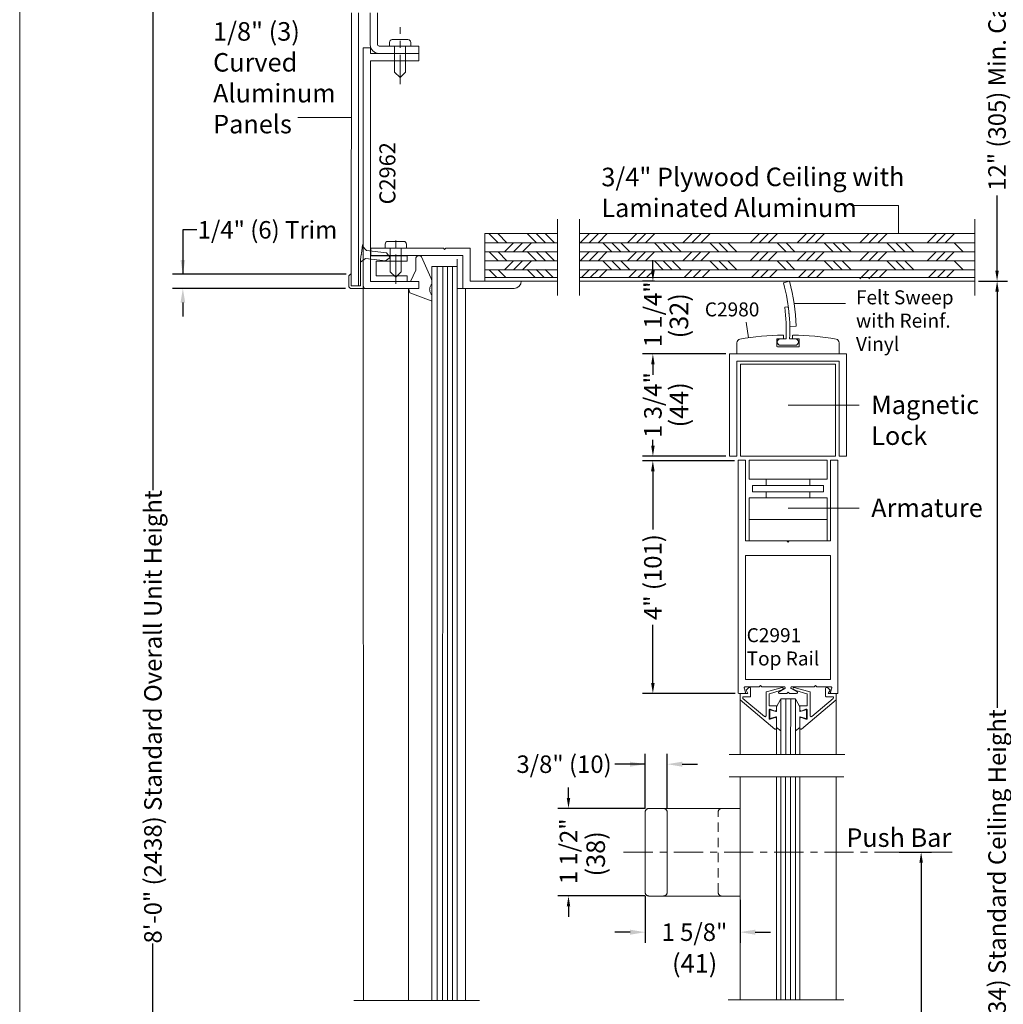
# Model space of a CAD drawing. Units: inches. Extents: x 622 to 820, y -17 to 112.
# Drawn here: x 778 to 795, y 5 to 22 of the extents above; entities that cross this region are included whole.
import ezdxf

# ---------------------------------------------------------------- set-up
doc = ezdxf.new("R2010")
doc.units = ezdxf.units.IN
doc.header["$MEASUREMENT"] = 0
doc.linetypes.add('Center_G', pattern=[0.86, 0.5, -0.12, 0.12, -0.12])
doc.linetypes.add('Stitch_G', pattern=[0.26, 0.16, -0.1])
for name, color, linetype in [('CONSTRAINTS', 7, 'Continuous'), ('DIMENSION', 7, 'Continuous'), ('LAYER1', 7, 'Continuous')]:
    doc.layers.add(name, color=color, linetype=linetype)
doc.styles.get("Standard").update_dxf_attribs({"font": 'arial.ttf', "height": 0.3})
doc.dimstyles.new('OdaDimStyle0', dxfattribs={"dimtxt": 0.18, "dimasz": 0.18, "dimexe": 0.18, "dimexo": 0.0625, "dimgap": 0.09, "dimtad": 0, "dimtih": 1, "dimtoh": 1, "dimdec": 4, "dimzin": 0, "dimdsep": 46, "dimtxsty": 'Standard', "dimcen": 0.09, "dimadec": 0, "dimazin": 0, "dimtfac": 1, "dimtdec": 4, "dimtofl": 0, "dimtmove": 0, "dimatfit": 3, "dimfxl": 1, "dimtolj": 1, "dimtzin": 0, "dimarcsym": 0})
doc.dimstyles.get("Standard").update_dxf_attribs({"dimtxt": 0.18, "dimasz": 0.18, "dimexe": 0.18, "dimexo": 0.0625, "dimgap": 0.09, "dimtad": 1, "dimdec": 4, "dimzin": 0, "dimdsep": 46, "dimtxsty": 'Standard', "dimcen": 0.09, "dimadec": 0, "dimazin": 0, "dimtfac": 1, "dimtdec": 4, "dimtofl": 0, "dimtmove": 0, "dimatfit": 3, "dimfxl": 1, "dimtolj": 1, "dimtzin": 0, "dimarcsym": 0})

# ---------------------------------------------------------------- blocks, each defined once
blk = doc.blocks.new('*D2117')
at = {"layer": 'Defpoints', "color": 0}
for p in [(789.047, 17.505), (788.955, 16.255), (790.27, 16.255)]:
    blk.add_point(p, dxfattribs=at)
at = {"layer": 'DIMENSION', "color": 0, "lineweight": -2}
for p, q in [((788.955, 17.685), (788.955, 17.865)), ((788.985, 17.505), (788.775, 17.505)), ((790.207, 16.255), (788.775, 16.255)), ((788.955, 16.075), (788.955, 15.895))]:
    blk.add_line(p, q, dxfattribs=at)
at = {"layer": 'DIMENSION', "color": 0}
for points in [[(788.925, 17.685), (788.985, 17.685), (788.955, 17.505)], [(788.985, 16.075), (788.925, 16.075), (788.955, 16.255)]]:
    blk.add_solid(points, dxfattribs=at)
at = {"layer": 'DIMENSION', "color": 0, "lineweight": 5, "insert": (788.955, 16.935), "char_height": 0.3, "attachment_point": 5, "rotation": 90}
blk.add_mtext('\\A1;1 1/4" ', dxfattribs=at)
blk = doc.blocks.new('*D2121')
at = {"layer": 'Defpoints', "color": 0}
for p in [(783.76, 17.625), (780.903, 17.375), (783.753, 17.375)]:
    blk.add_point(p, dxfattribs=at)
at = {"layer": 'DIMENSION', "color": 0, "lineweight": -2}
for p, q in [((781.143, 18.383), (780.903, 18.383)), ((780.903, 18.383), (780.903, 17.625)), ((783.698, 17.625), (780.723, 17.625)), ((783.691, 17.375), (780.723, 17.375)), ((780.903, 17.135), (780.903, 16.895))]:
    blk.add_line(p, q, dxfattribs=at)
at = {"layer": 'DIMENSION', "color": 0}
for points in [[(780.863, 17.865), (780.943, 17.865), (780.903, 17.625)], [(780.943, 17.135), (780.863, 17.135), (780.903, 17.375)]]:
    blk.add_solid(points, dxfattribs=at)
at = {"layer": 'DIMENSION', "color": 0, "lineweight": 5, "insert": (782.353, 18.383), "char_height": 0.3, "attachment_point": 5}
blk.add_mtext('\\A1;1/4" (6) Trim', dxfattribs=at)
blk = doc.blocks.new('*D2128')
at = {"layer": 'Defpoints', "color": 0}
for p in [(790.415, 14.426), (788.954, 10.436), (790.425, 10.436)]:
    blk.add_point(p, dxfattribs=at)
at = {"layer": 'DIMENSION', "color": 0, "lineweight": -2}
for p, q in [((790.352, 14.426), (788.774, 14.426)), ((788.954, 14.246), (788.954, 13.248)), ((788.954, 10.616), (788.954, 11.613)), ((790.362, 10.436), (788.774, 10.436))]:
    blk.add_line(p, q, dxfattribs=at)
at = {"layer": 'DIMENSION', "color": 0}
for points in [[(788.984, 14.246), (788.924, 14.246), (788.954, 14.426)], [(788.924, 10.616), (788.984, 10.616), (788.954, 10.436)]]:
    blk.add_solid(points, dxfattribs=at)
at = {"layer": 'DIMENSION', "color": 0, "lineweight": 5, "insert": (788.954, 12.431), "char_height": 0.3, "attachment_point": 5, "rotation": 90}
blk.add_mtext('\\A1;4" (101)', dxfattribs=at)
blk = doc.blocks.new('*D2129')
at = {"layer": 'Defpoints', "color": 0}
for p in [(789.198, 9.224), (788.823, 8.405), (789.198, 8.405)]:
    blk.add_point(p, dxfattribs=at)
at = {"layer": 'DIMENSION', "color": 0, "lineweight": -2}
for p, q in [((788.823, 8.467), (788.823, 9.404)), ((789.198, 8.467), (789.198, 9.404)), ((788.823, 9.224), (788.303, 9.224)), ((788.563, 9.224), (788.303, 9.224)), ((789.458, 9.224), (789.718, 9.224))]:
    blk.add_line(p, q, dxfattribs=at)
at = {"layer": 'DIMENSION', "color": 0}
for points in [[(788.563, 9.181), (788.563, 9.267), (788.823, 9.224)], [(789.458, 9.267), (789.458, 9.181), (789.198, 9.224)]]:
    blk.add_solid(points, dxfattribs=at)
at = {"layer": 'DIMENSION', "color": 0, "lineweight": 5, "insert": (787.433, 9.224), "char_height": 0.3, "attachment_point": 5}
blk.add_mtext('\\A1;3/8" (10)', dxfattribs=at)
blk = doc.blocks.new('*D2130')
at = {"layer": 'Defpoints', "color": 0}
for p in [(788.823, 7.025), (790.448, 6.965), (790.448, 6.345)]:
    blk.add_point(p, dxfattribs=at)
at = {"layer": 'DIMENSION', "color": 0, "lineweight": -2}
for p, q in [((788.823, 6.962), (788.823, 6.165)), ((790.448, 6.902), (790.448, 6.165)), ((788.563, 6.345), (788.303, 6.345)), ((790.708, 6.345), (790.968, 6.345))]:
    blk.add_line(p, q, dxfattribs=at)
at = {"layer": 'DIMENSION', "color": 0}
for points in [[(788.563, 6.301), (788.563, 6.388), (788.823, 6.345)], [(790.708, 6.388), (790.708, 6.301), (790.448, 6.345)]]:
    blk.add_solid(points, dxfattribs=at)
at = {"layer": 'DIMENSION', "color": 0, "lineweight": 5, "insert": (789.666, 6.345), "char_height": 0.3, "attachment_point": 5}
blk.add_mtext('\\A1;1 5/8"', dxfattribs=at)
blk = doc.blocks.new('*D2230')
at = {"layer": 'Defpoints', "color": 0}
for p in [(794.468, 24.748), (794.468, 17.505), (794.85, 17.505)]:
    blk.add_point(p, dxfattribs=at)
at = {"layer": 'DIMENSION', "color": 0, "lineweight": -2}
for p, q in [((794.531, 24.748), (795.03, 24.748)), ((794.85, 24.568), (794.85, 23.279)), ((794.85, 17.685), (794.85, 18.973)), ((794.531, 17.505), (795.03, 17.505))]:
    blk.add_line(p, q, dxfattribs=at)
at = {"layer": 'DIMENSION', "color": 0}
for points in [[(794.88, 24.568), (794.82, 24.568), (794.85, 24.748)], [(794.82, 17.685), (794.88, 17.685), (794.85, 17.505)]]:
    blk.add_solid(points, dxfattribs=at)
at = {"layer": 'DIMENSION', "color": 0, "lineweight": 5, "insert": (794.85, 21.126), "char_height": 0.3, "attachment_point": 5, "rotation": 90}
blk.add_mtext('\\A1;12" (305) Min. Canopy', dxfattribs=at)
blk = doc.blocks.new('*D2231')
at = {"layer": 'Defpoints', "color": 0}
for p in [(788.883, 8.465), (787.509, 6.965), (788.883, 6.965)]:
    blk.add_point(p, dxfattribs=at)
at = {"layer": 'DIMENSION', "color": 0, "lineweight": -2}
for p, q in [((787.509, 8.645), (787.509, 8.825)), ((788.82, 8.465), (787.329, 8.465)), ((788.82, 6.965), (787.329, 6.965)), ((787.509, 6.785), (787.509, 6.605))]:
    blk.add_line(p, q, dxfattribs=at)
at = {"layer": 'DIMENSION', "color": 0}
for points in [[(787.479, 8.645), (787.539, 8.645), (787.509, 8.465)], [(787.539, 6.785), (787.479, 6.785), (787.509, 6.965)]]:
    blk.add_solid(points, dxfattribs=at)
at = {"layer": 'DIMENSION', "color": 0, "lineweight": 5, "insert": (787.509, 7.731), "char_height": 0.3, "attachment_point": 5, "rotation": 90}
blk.add_mtext('\\A1;1 1/2"', dxfattribs=at)
blk = doc.blocks.new('*D2282')
at = {"layer": 'Defpoints', "color": 0}
for p in [(793.111, 7.715), (793.111, -3.982), (793.55, -3.982)]:
    blk.add_point(p, dxfattribs=at)
at = {"layer": 'DIMENSION', "color": 0, "lineweight": -2}
for p, q in [((793.173, 7.715), (793.73, 7.715)), ((793.55, 7.535), (793.55, 3.369)), ((793.55, -3.802), (793.55, 0.363)), ((793.173, -3.982), (793.73, -3.982))]:
    blk.add_line(p, q, dxfattribs=at)
at = {"layer": 'DIMENSION', "color": 0}
for points in [[(793.58, 7.535), (793.52, 7.535), (793.55, 7.715)], [(793.52, -3.802), (793.58, -3.802), (793.55, -3.982)]]:
    blk.add_solid(points, dxfattribs=at)
at = {"layer": 'DIMENSION', "color": 0, "lineweight": 5, "insert": (793.55, 1.866), "char_height": 0.3, "attachment_point": 5, "rotation": 90}
blk.add_mtext('\\A1;3\'-9 7/8" (1165)', dxfattribs=at)
blk = doc.blocks.new('*D2319')
at = {"layer": 'Defpoints', "color": 0}
for p in [(784.035, 24.778), (780.39, -3.982), (784.045, -3.982)]:
    blk.add_point(p, dxfattribs=at)
at = {"layer": 'DIMENSION', "color": 0, "lineweight": -2}
for p, q in [((783.973, 24.778), (780.21, 24.778)), ((780.39, 24.598), (780.39, 13.919)), ((780.39, -3.802), (780.39, 6.153)), ((783.983, -3.982), (780.21, -3.982))]:
    blk.add_line(p, q, dxfattribs=at)
at = {"layer": 'DIMENSION', "color": 0}
for points in [[(780.42, 24.598), (780.36, 24.598), (780.39, 24.778)], [(780.36, -3.802), (780.42, -3.802), (780.39, -3.982)]]:
    blk.add_solid(points, dxfattribs=at)
at = {"layer": 'DIMENSION', "color": 0, "lineweight": 5, "insert": (780.39, 10.036), "char_height": 0.3, "attachment_point": 5, "rotation": 90}
blk.add_mtext('\\A1;8\'-0" (2438) Standard Overall Unit Height', dxfattribs=at)
blk = doc.blocks.new('*D2320')
at = {"layer": 'Defpoints', "color": 0}
for p in [(794.468, 17.505), (794.468, -3.982), (794.851, -3.982)]:
    blk.add_point(p, dxfattribs=at)
at = {"layer": 'DIMENSION', "color": 0, "lineweight": -2}
for p, q in [((794.531, 17.505), (795.031, 17.505)), ((794.851, 17.325), (794.851, 10.19)), ((794.851, -3.802), (794.851, 3.333)), ((794.531, -3.982), (795.031, -3.982))]:
    blk.add_line(p, q, dxfattribs=at)
at = {"layer": 'DIMENSION', "color": 0}
for points in [[(794.881, 17.325), (794.821, 17.325), (794.851, 17.505)], [(794.821, -3.802), (794.881, -3.802), (794.851, -3.982)]]:
    blk.add_solid(points, dxfattribs=at)
at = {"layer": 'DIMENSION', "color": 0, "lineweight": 5, "insert": (794.851, 6.761), "char_height": 0.3, "attachment_point": 5, "rotation": 90}
blk.add_mtext('\\A1;7\'-0" (2134) Standard Ceiling Height', dxfattribs=at)
blk = doc.blocks.new('*D2321')
at = {"layer": 'Defpoints', "color": 0}
for p in [(790.27, 16.255), (788.955, 14.505), (790.27, 14.505)]:
    blk.add_point(p, dxfattribs=at)
at = {"layer": 'DIMENSION', "color": 0, "lineweight": -2}
for p, q in [((790.207, 16.255), (788.775, 16.255)), ((788.955, 16.075), (788.955, 15.977)), ((788.955, 14.685), (788.955, 14.783)), ((790.207, 14.505), (788.775, 14.505))]:
    blk.add_line(p, q, dxfattribs=at)
at = {"layer": 'DIMENSION', "color": 0}
for points in [[(788.985, 16.075), (788.925, 16.075), (788.955, 16.255)], [(788.925, 14.685), (788.985, 14.685), (788.955, 14.505)]]:
    blk.add_solid(points, dxfattribs=at)
at = {"layer": 'DIMENSION', "color": 0, "lineweight": 5, "insert": (788.955, 15.38), "char_height": 0.3, "attachment_point": 5, "rotation": 90}
blk.add_mtext('\\A1;1 3/4"', dxfattribs=at)

msp = doc.modelspace()

# ---------------------------------------------------------------- linework, layer by layer
at = {"layer": 'CONSTRAINTS', "color": 7, "lineweight": 9}
for p, q in [((791.2025, 16.5146), (791.14, 16.5146)), ((791.3325, 16.5146), (791.395, 16.5146))]:
    msp.add_line(p, q, dxfattribs=at)
msp.add_arc((791.14, 16.4596), 0.055, 90, 270, dxfattribs=at)
at = {"layer": 'CONSTRAINTS', "color": 7, "lineweight": 9, "extrusion": (0, 0, -1)}
msp.add_arc((-791.395, 16.4596), 0.055, 90, 270, dxfattribs=at)
at = {"layer": 'LAYER1', "color": 2, "lineweight": 5, "true_color": 0xffff00}
msp.add_line((778.10801, -9.37723), (778.10801, 43.42028), dxfattribs=at)
at = {"layer": 'LAYER1', "color": 7, "lineweight": 20}
for p, q in [((783.78839, 17.42493), (783.78931, 22.10132)), ((783.91339, 17.42493), (783.91431, 22.10132)), ((784.11172, 21.55589), (784.11169, 22.10132)), ((784.23658, 21.56107), (784.23658, 22.10132)), ((784.11931, 21.49993), (783.99431, 21.49993)), ((783.99431, 21.49993), (783.99431, 17.37493)), ((784.11931, 21.40593), (784.11931, 21.49993)), ((784.26658, 21.53107), (784.94531, 21.53093)), ((784.94531, 21.53093), (784.94531, 21.40593)), ((784.94531, 21.40593), (784.11931, 21.40593)), ((784.11931, 21.28093), (784.94531, 21.28093)), ((784.11931, 17.49993), (784.11931, 21.28093)), ((784.94531, 21.28093), (784.94531, 21.40593)), ((787.32169, 18.3173), (786.07531, 18.3173)), ((786.07531, 18.3173), (786.07531, 17.50493)), ((787.69669, 18.3173), (794.46817, 18.3173)), ((784.12431, 17.94193), (784.12431, 18.06693)), ((784.12431, 18.06693), (785.36704, 18.06693)), ((785.38731, 18.04693), (785.36704, 18.06693)), ((785.38731, 18.04693), (785.40757, 18.06693)), ((785.40757, 18.06693), (785.82531, 18.06693)), ((785.82531, 18.06693), (785.82531, 17.50493)), ((784.11931, 17.49993), (784.11931, 17.93793)), ((784.11931, 17.93793), (784.74431, 17.93793)), ((784.12431, 17.94193), (785.70031, 17.94193)), ((784.74431, 17.93793), (784.74431, 17.84493)), ((785.70031, 17.94193), (785.70031, 17.37993)), ((784.74431, 17.84493), (784.21231, 17.84493)), ((784.21231, 17.59293), (784.21231, 17.84493)), ((784.74431, 17.59293), (784.21231, 17.59293)), ((784.74431, 17.49993), (784.74431, 17.59293)), ((784.74431, 17.49993), (784.11931, 17.49993)), ((784.94531, 17.49993), (784.11931, 17.49993)), ((784.94531, 17.37493), (784.94531, 17.49993)), ((786.70031, 17.50493), (785.82531, 17.50493)), ((787.32169, 17.50493), (786.07531, 17.50493)), ((786.70031, 17.50393), (786.70031, 17.50493)), ((787.69669, 17.50493), (794.46817, 17.50493)), ((783.99431, 17.37493), (784.94531, 17.37493)), ((783.99522, 5.17541), (783.99431, 17.37493)), ((785.70031, 17.37993), (786.57631, 17.37993)), ((785.74531, 17.37993), (785.74522, 5.17541)), ((791.19456, 16.52493), (791.19456, 16.56693)), ((791.34456, 16.52493), (791.34456, 16.56693)), ((790.39456, 16.28601), (790.39456, 16.44725)), ((791.07706, 16.38993), (791.07706, 16.50493)), ((791.08706, 16.51493), (791.18456, 16.51493)), ((791.45206, 16.37993), (791.08706, 16.37993)), ((791.35456, 16.51493), (791.45206, 16.51493)), ((791.46206, 16.50493), (791.46206, 16.38993)), ((792.14456, 16.28601), (792.14456, 16.44725)), ((790.26956, 16.25493), (790.26956, 14.50493)), ((792.26956, 16.25493), (790.26956, 16.25493)), ((790.39456, 16.26493), (790.39456, 16.28601)), ((792.13456, 16.25493), (790.40456, 16.25493)), ((792.14456, 16.26493), (792.14456, 16.28601)), ((792.26956, 14.50493), (792.26956, 16.25493)), ((790.39356, 14.50493), (790.39356, 16.13093)), ((792.14556, 16.13093), (790.39356, 16.13093)), ((792.14556, 14.50493), (792.14556, 16.13093)), ((790.26956, 14.50493), (790.39356, 14.50493)), ((790.41456, 14.43571), (790.53956, 14.43571)), ((790.41456, 14.43571), (790.41456, 10.44571)), ((790.53956, 13.05071), (790.53956, 14.43571)), ((791.99956, 14.43571), (792.12456, 14.43571)), ((791.99956, 13.05071), (791.99956, 14.43571)), ((792.12456, 10.44571), (792.12456, 14.43571)), ((792.26956, 14.50493), (792.14556, 14.50493)), ((790.53956, 13.05071), (791.24956, 13.05071)), ((791.26956, 13.03071), (791.24956, 13.05071)), ((791.26956, 13.03071), (791.28956, 13.05071)), ((791.28956, 13.05071), (791.99956, 13.05071)), ((790.53956, 10.68595), (790.53956, 12.80071)), ((790.53956, 12.80071), (791.99956, 12.80071)), ((791.99956, 10.68595), (791.99956, 12.80071)), ((790.54936, 10.67595), (791.98976, 10.67595)), ((790.53987, 10.45582), (790.51997, 10.53085)), ((790.53543, 10.55095), (790.77549, 10.55095)), ((790.79964, 10.57095), (790.78256, 10.55388)), ((790.79964, 10.57095), (790.81671, 10.55388)), ((790.82378, 10.55095), (791.20719, 10.55095)), ((791.21494, 10.52096), (791.1157, 10.46594)), ((791.32433, 10.52096), (791.42357, 10.46594)), ((791.71549, 10.55095), (791.33209, 10.55095)), ((791.73964, 10.57095), (791.72257, 10.55388)), ((791.73964, 10.57095), (791.75671, 10.55388)), ((792.00384, 10.55095), (791.76378, 10.55095)), ((791.99941, 10.45582), (792.0193, 10.53085)), ((790.5244, 10.43571), (790.42456, 10.43571)), ((790.44825, 10.32571), (790.44825, 9.38883)), ((791.12345, 10.43595), (791.24549, 10.43595)), ((791.26964, 10.45595), (791.25256, 10.43888)), ((791.26964, 10.45595), (791.28671, 10.43888)), ((791.41582, 10.43595), (791.29378, 10.43595)), ((792.01487, 10.43571), (792.11456, 10.43571)), ((792.09471, 10.32571), (792.09471, 9.38883)), ((790.44754, 9.00511), (790.44825, 5.1836)), ((792.09471, 9.00515), (792.09471, 9.00515)), ((792.09471, 9.00515), (792.09471, 5.18364)), ((789.138, 8.46463), (788.883, 8.46463)), ((790.448, 8.46463), (788.883, 8.46463)), ((790.448, 6.96463), (790.448, 8.46463)), ((788.823, 8.40463), (788.823, 7.02463)), ((789.198, 7.02463), (789.198, 8.40463)), ((788.883, 6.96463), (789.138, 6.96463)), ((789.03406, 6.96463), (790.448, 6.96463))]:
    msp.add_line(p, q, dxfattribs=at)
at = {"layer": 'LAYER1', "color": 8, "linetype": 'Center_G', "lineweight": 15, "true_color": 0x7f7f7f}
msp.add_line((784.62411, 20.87987), (784.62411, 21.85762), dxfattribs=at)
at = {"layer": 'LAYER1', "color": 8, "lineweight": 15, "true_color": 0x7f7f7f}
for p, q in [((784.75911, 21.64346), (784.48911, 21.64346)), ((784.44223, 21.59658), (784.44223, 21.53096)), ((784.53036, 21.08695), (784.53036, 21.52575)), ((784.71786, 21.08695), (784.71786, 21.52575)), ((784.80598, 21.53096), (784.80598, 21.59658)), ((784.62411, 20.9932), (784.53036, 21.08695)), ((784.62411, 20.9932), (784.71786, 21.08695))]:
    msp.add_line(p, q, dxfattribs=at)
at = {"layer": 'LAYER1', "color": 7, "lineweight": 5}
for p, q in [((782.87155, 20.30651), (783.78931, 20.30651)), ((793.16067, 18.80276), (792.34479, 18.80276)), ((793.16067, 18.80276), (793.16067, 18.31439)), ((792.25333, 17.12282), (791.38509, 17.12282)), ((790.55335, 16.79951), (790.59311, 16.53312)), ((791.26956, 15.37761), (792.4894, 15.37761)), ((791.26956, 13.61095), (792.4894, 13.61095))]:
    msp.add_line(p, q, dxfattribs=at)
at = {"layer": 'LAYER1', "color": 7, "lineweight": 9}
for p, q in [((787.32169, 17.25493), (787.32169, 18.56793)), ((787.69669, 17.25493), (787.69669, 18.56793)), ((794.46817, 17.25493), (794.46817, 18.56793)), ((787.32169, 17.56793), (786.07531, 17.56793)), ((787.69669, 17.56793), (794.46817, 17.56793)), ((791.19259, 17.47332), (791.29594, 17.50082)), ((791.21403, 17.05816), (791.27371, 17.06605)), ((791.29944, 16.72733), (791.40705, 16.72926)), ((791.14, 16.4046), (791.395, 16.4046)), ((791.2025, 16.5146), (791.23484, 16.5146)), ((791.29554, 16.5146), (791.3325, 16.5146)), ((791.06924, 9.83856), (791.06924, 9.38883)), ((791.47371, 9.83856), (791.47371, 9.38883)), ((790.26296, 9.38838), (792.24236, 9.38838)), ((790.26296, 9.00468), (792.22271, 9.00468)), ((791.06924, 9.00465), (791.06924, 5.18332)), ((791.47371, 9.00509), (791.47371, 5.18376)), ((783.83249, 5.17541), (785.98382, 5.17541)), ((790.24402, 5.18362), (792.22342, 5.18406))]:
    msp.add_line(p, q, dxfattribs=at)
at = {"layer": 'LAYER1', "color": 8, "linetype": 'Center_G', "lineweight": 5, "true_color": 0x7f7f7f}
for p, q in [((784.55067, 17.4587), (784.55067, 18.24716)), ((785.60255, 17.37993), (785.60255, 17.94193)), ((785.70031, 17.37993), (785.60255, 17.37993))]:
    msp.add_line(p, q, dxfattribs=at)
at = {"layer": 'LAYER1', "color": 8, "lineweight": 9, "true_color": 0x7f7f7f}
for p, q in [((786.30143, 18.1607), (786.14773, 18.31439)), ((786.45512, 18.1607), (786.30143, 18.31439)), ((786.95333, 18.16361), (786.79963, 18.3173)), ((787.10702, 18.16361), (786.95333, 18.3173)), ((787.26072, 18.16361), (787.10702, 18.3173)), ((787.71267, 18.16361), (787.86636, 18.3173)), ((787.86636, 18.16361), (788.02006, 18.3173)), ((788.02006, 18.16361), (788.17375, 18.3173)), ((788.51826, 18.1607), (788.67196, 18.31439)), ((788.67196, 18.1607), (788.82565, 18.31439)), ((788.82565, 18.1607), (788.97935, 18.31439)), ((789.4689, 18.1607), (789.6226, 18.31439)), ((789.6226, 18.1607), (789.77629, 18.31439)), ((789.77629, 18.1607), (789.92999, 18.31439)), ((790.62028, 18.1607), (790.77397, 18.31439)), ((790.77397, 18.1607), (790.92767, 18.31439)), ((790.92767, 18.1607), (791.08136, 18.31439)), ((791.42837, 18.1607), (791.58206, 18.31439)), ((791.58206, 18.1607), (791.73576, 18.31439)), ((791.73576, 18.1607), (791.88946, 18.31439)), ((792.50241, 18.1607), (792.65611, 18.31439)), ((792.65611, 18.1607), (792.8098, 18.31439)), ((792.8098, 18.1607), (792.9635, 18.31439)), ((793.65379, 18.1607), (793.80748, 18.31439)), ((793.80748, 18.1607), (793.96118, 18.31439)), ((793.96118, 18.1607), (794.11487, 18.31439)), ((783.97621, 18.1075), (784.05025, 18.02764)), ((784.36879, 18.07214), (784.36879, 18.13776)), ((784.41567, 18.18464), (784.68567, 18.18464)), ((784.45692, 17.66577), (784.45692, 18.06693)), ((784.64442, 17.66577), (784.64442, 18.06693)), ((784.73254, 18.13776), (784.73254, 18.07214)), ((787.32169, 18.1607), (786.07531, 18.1607)), ((786.56894, 18.1607), (786.41525, 18.007)), ((786.72264, 18.1607), (786.56894, 18.007)), ((786.87634, 18.1607), (786.72264, 18.007)), ((787.69669, 18.1607), (794.46817, 18.1607)), ((788.09705, 18.1607), (788.25075, 18.007)), ((788.25075, 18.1607), (788.40444, 18.007)), ((788.40444, 18.1607), (788.55814, 18.007)), ((788.97935, 18.1607), (789.13305, 18.007)), ((789.13305, 18.1607), (789.28674, 18.007)), ((789.28674, 18.1607), (789.44044, 18.007)), ((789.92999, 18.1607), (790.08369, 18.007)), ((790.08369, 18.1607), (790.23738, 18.007)), ((790.23738, 18.1607), (790.39108, 18.007)), ((791.08136, 18.1607), (791.23506, 18.007)), ((791.23506, 18.1607), (791.38876, 18.007)), ((791.88946, 18.1607), (792.04315, 18.007)), ((792.04315, 18.1607), (792.19685, 18.007)), ((792.19685, 18.1607), (792.35054, 18.007)), ((792.9635, 18.1607), (793.11719, 18.007)), ((793.11719, 18.1607), (793.27089, 18.007)), ((793.27089, 18.1607), (793.42459, 18.007)), ((794.11487, 18.1607), (794.26857, 18.007)), ((783.94307, 17.83047), (784.03386, 17.89061)), ((784.37663, 17.84962), (784.03386, 17.89061)), ((784.39302, 17.98664), (784.05025, 18.02764)), ((784.45333, 17.90994), (784.37663, 17.84962)), ((784.45333, 17.90994), (784.39302, 17.98664)), ((787.32169, 18.007), (786.07531, 18.007)), ((786.30143, 17.85331), (786.14773, 18.007)), ((786.45512, 17.85331), (786.30143, 18.007)), ((786.95333, 17.85622), (786.79963, 18.00991)), ((787.10702, 17.85622), (786.95333, 18.00991)), ((787.26072, 17.85622), (787.10702, 18.00991)), ((787.69669, 18.007), (794.46817, 18.007)), ((787.71267, 17.85622), (787.86636, 18.00991)), ((787.86636, 17.85622), (788.02006, 18.00991)), ((788.02006, 17.85622), (788.17375, 18.00991)), ((788.51826, 17.85331), (788.67196, 18.007)), ((788.67196, 17.85331), (788.82565, 18.007)), ((788.82565, 17.85331), (788.97935, 18.007)), ((789.4689, 17.85331), (789.6226, 18.007)), ((789.6226, 17.85331), (789.77629, 18.007)), ((789.77629, 17.85331), (789.92999, 18.007)), ((790.62028, 17.85331), (790.77397, 18.007)), ((790.77397, 17.85331), (790.92767, 18.007)), ((790.92767, 17.85331), (791.08136, 18.007)), ((791.42837, 17.85331), (791.58206, 18.007)), ((791.58206, 17.85331), (791.73576, 18.007)), ((791.73576, 17.85331), (791.88946, 18.007)), ((792.50241, 17.85331), (792.65611, 18.007)), ((792.65611, 17.85331), (792.8098, 18.007)), ((792.8098, 17.85331), (792.9635, 18.007)), ((793.65379, 17.85331), (793.80748, 18.007)), ((793.80748, 17.85331), (793.96118, 18.007)), ((793.96118, 17.85331), (794.11487, 18.007)), ((787.32169, 17.85331), (786.07531, 17.85331)), ((786.56894, 17.85331), (786.41525, 17.69961)), ((786.72264, 17.85331), (786.56894, 17.69961)), ((786.87634, 17.85331), (786.72264, 17.69961)), ((787.69669, 17.85331), (794.46817, 17.85331)), ((788.09705, 17.85331), (788.25075, 17.69961)), ((788.25075, 17.85331), (788.40444, 17.69961)), ((788.40444, 17.85331), (788.55814, 17.69961)), ((788.97935, 17.85331), (789.13305, 17.69961)), ((789.13305, 17.85331), (789.28674, 17.69961)), ((789.28674, 17.85331), (789.44044, 17.69961)), ((789.92999, 17.85331), (790.08369, 17.69961)), ((790.08369, 17.85331), (790.23738, 17.69961)), ((790.23738, 17.85331), (790.39108, 17.69961)), ((791.08136, 17.85331), (791.23506, 17.69961)), ((791.23506, 17.85331), (791.38876, 17.69961)), ((791.88946, 17.85331), (792.04315, 17.69961)), ((792.04315, 17.85331), (792.19685, 17.69961)), ((792.19685, 17.85331), (792.35054, 17.69961)), ((792.9635, 17.85331), (793.11719, 17.69961)), ((793.11719, 17.85331), (793.27089, 17.69961)), ((793.27089, 17.85331), (793.42459, 17.69961)), ((794.11487, 17.85331), (794.26857, 17.69961)), ((784.55067, 17.57202), (784.45692, 17.66577)), ((784.55067, 17.57202), (784.64442, 17.66577)), ((787.32169, 17.69961), (786.07531, 17.69961)), ((786.27941, 17.56793), (786.14773, 17.69961)), ((786.43311, 17.56793), (786.30143, 17.69961)), ((786.93131, 17.57084), (786.79963, 17.70252)), ((787.08501, 17.57084), (786.95333, 17.70252)), ((787.2387, 17.57084), (787.10702, 17.70252)), ((787.69669, 17.69961), (794.46817, 17.69961)), ((787.73468, 17.57084), (787.86636, 17.70252)), ((787.88838, 17.57084), (788.02006, 17.70252)), ((788.04207, 17.57084), (788.17375, 17.70252)), ((788.54028, 17.56793), (788.67196, 17.69961)), ((788.69397, 17.56793), (788.82565, 17.69961)), ((788.84767, 17.56793), (788.97935, 17.69961)), ((789.49092, 17.56793), (789.6226, 17.69961)), ((789.64461, 17.56793), (789.77629, 17.69961)), ((789.79831, 17.56793), (789.92999, 17.69961)), ((790.64229, 17.56793), (790.77397, 17.69961)), ((790.79599, 17.56793), (790.92767, 17.69961)), ((790.94968, 17.56793), (791.08136, 17.69961)), ((791.45038, 17.56793), (791.58206, 17.69961)), ((791.60408, 17.56793), (791.73576, 17.69961)), ((791.75777, 17.56793), (791.88946, 17.69961)), ((792.50241, 17.54592), (792.65611, 17.69961)), ((792.65611, 17.54592), (792.8098, 17.69961)), ((792.83182, 17.56793), (792.9635, 17.69961)), ((793.6758, 17.56793), (793.80748, 17.69961)), ((793.8295, 17.56793), (793.96118, 17.69961)), ((793.98319, 17.56793), (794.11487, 17.69961))]:
    msp.add_line(p, q, dxfattribs=at)
at = {"layer": 'LAYER1', "color": 7, "lineweight": 15}
for p, q in [((783.96082, 17.97886), (783.97745, 18.11788)), ((783.99339, 17.4418), (783.99339, 18.11693)), ((783.94839, 17.87493), (783.95845, 17.959)), ((783.96956, 17.96774), (783.95845, 17.959)), ((783.96956, 17.96774), (783.96082, 17.97886)), ((783.94839, 17.42493), (783.94839, 17.87493)), ((783.77439, 17.62493), (783.74339, 17.59393)), ((783.74339, 17.40593), (783.74339, 17.59393)), ((783.77439, 17.62493), (783.78839, 17.62493)), ((783.78839, 17.62493), (783.78839, 17.42493)), ((783.74339, 17.40593), (783.77439, 17.37493)), ((783.78839, 17.42493), (783.94839, 17.42493)), ((783.77439, 17.37493), (784.00239, 17.37493)), ((784.76858, 17.37493), (784.76858, 5.17541)), ((792.08356, 16.07963), (790.45556, 16.07963)), ((790.45556, 16.07963), (790.45556, 14.50493)), ((792.08356, 14.50493), (792.08356, 16.07963)), ((790.45556, 14.50493), (792.08356, 14.50493)), ((791.93756, 14.43571), (790.60156, 14.43571)), ((790.60156, 14.43571), (790.60156, 14.11134)), ((791.93756, 14.11134), (791.93756, 14.43571)), ((791.93756, 14.11134), (790.60156, 14.11134)), ((790.89565, 14.11134), (790.89565, 14.00322)), ((791.64346, 14.11134), (791.64346, 14.00322)), ((790.66026, 14.00322), (790.66026, 13.8951)), ((791.87885, 14.00322), (790.66026, 14.00322)), ((791.87885, 13.8951), (790.66026, 13.8951)), ((790.89565, 13.8951), (790.89565, 13.78697)), ((791.64346, 13.8951), (791.64346, 13.78697)), ((791.87885, 14.00322), (791.87885, 13.8951)), ((791.93756, 13.78697), (790.60156, 13.78697)), ((790.60156, 13.78697), (790.60156, 13.05071)), ((791.93756, 13.05071), (791.93756, 13.78697)), ((790.60156, 13.41884), (791.93756, 13.41884)), ((790.60156, 13.05071), (791.93756, 13.05071)), ((790.55125, 10.49271), (790.5934, 10.53486)), ((790.58325, 10.43571), (790.55125, 10.49271)), ((790.62925, 10.52001), (790.62925, 10.39071)), ((791.16907, 10.53877), (790.90163, 10.46625)), ((790.95148, 10.43087), (791.13749, 10.48452)), ((791.13972, 10.48547), (791.18126, 10.50947)), ((791.40324, 10.48547), (791.3617, 10.50947)), ((791.37389, 10.53877), (791.64133, 10.46625)), ((791.59148, 10.43087), (791.40547, 10.48452)), ((791.91371, 10.52001), (791.91371, 10.39071)), ((791.99171, 10.49271), (791.94956, 10.53486)), ((791.95971, 10.43571), (791.99171, 10.49271)), ((790.44825, 10.43571), (790.44825, 10.32571)), ((790.44825, 10.43571), (790.58325, 10.43571)), ((790.44825, 10.32571), (791.04296, 9.82669)), ((790.49809, 10.35246), (790.86796, 10.0421)), ((790.50838, 10.38071), (790.61925, 10.38071)), ((790.89425, 10.4566), (790.89425, 10.05436)), ((790.94425, 10.22571), (790.94425, 10.42126)), ((791.13898, 10.33242), (791.07175, 10.20466)), ((791.14648, 10.30964), (791.14648, 10.32809)), ((791.39648, 10.30964), (791.39648, 10.32809)), ((791.40398, 10.33242), (791.47121, 10.20466)), ((792.09471, 10.32571), (791.5, 9.82669)), ((791.59871, 10.22571), (791.59871, 10.42126)), ((791.64871, 10.4566), (791.64871, 10.05436)), ((792.04487, 10.35246), (791.675, 10.0421)), ((792.03458, 10.38071), (791.92371, 10.38071)), ((792.09471, 10.43571), (791.95971, 10.43571)), ((792.09471, 10.43571), (792.09471, 10.32571)), ((791.06925, 10.22571), (790.94425, 10.22571)), ((790.94425, 10.15071), (790.94425, 10.01071)), ((790.95925, 10.14902), (790.95925, 10.01241)), ((790.96566, 10.15382), (791.06283, 10.12511)), ((791.04774, 10.13569), (790.96575, 10.16574)), ((791.06925, 10.22571), (791.06925, 10.15071)), ((791.06925, 10.12991), (791.06925, 10.20033)), ((791.47371, 10.22571), (791.59871, 10.22571)), ((791.47371, 10.22571), (791.47371, 10.15071)), ((791.47371, 10.12991), (791.47371, 10.20033)), ((791.5773, 10.15382), (791.48013, 10.12511)), ((791.49522, 10.13569), (791.57721, 10.16574)), ((791.58371, 10.14902), (791.58371, 10.01241)), ((791.59871, 10.15071), (791.59871, 10.01071)), ((791.06283, 10.03632), (790.96566, 10.00761)), ((791.04774, 10.02574), (790.96575, 9.99569)), ((791.06925, 9.86011), (791.06925, 10.03152)), ((791.06925, 10.01071), (791.06925, 9.83894)), ((791.47371, 9.86011), (791.47371, 10.03152)), ((791.47371, 10.01071), (791.47371, 9.83894)), ((791.48013, 10.03632), (791.5773, 10.00761)), ((791.49522, 10.02574), (791.57721, 9.99569)), ((791.14648, 9.79515), (791.07175, 9.85578)), ((791.39648, 9.79515), (791.47121, 9.85578))]:
    msp.add_line(p, q, dxfattribs=at)
at = {"layer": 'LAYER1', "color": 7, "linetype": 'Center_G', "lineweight": 15}
for p, q in [((784.99027, 17.92281), (785.1504, 17.56074)), ((784.89358, 17.69193), (784.89358, 17.88693)), ((784.89358, 17.69193), (784.801, 17.49993)), ((785.16505, 17.4687), (785.16505, 17.52539)), ((784.76858, 17.37493), (784.79242, 17.30095)), ((785.15574, 17.16653), (784.79242, 17.30095))]:
    msp.add_line(p, q, dxfattribs=at)
at = {"layer": 'LAYER1', "color": 155, "lineweight": 9, "true_color": 0x2875a6}
for p, q in [((785.16505, 17.757), (785.60255, 17.757)), ((791.14648, 10.34495), (791.39648, 10.34495))]:
    msp.add_line(p, q, dxfattribs=at)
at = {"layer": 'LAYER1', "color": 155, "lineweight": 20, "true_color": 0x2875a6}
for p, q in [((785.16505, 5.17541), (785.16505, 17.757)), ((785.60255, 5.17541), (785.60255, 17.757)), ((791.14648, 9.38883), (791.14648, 10.34495)), ((791.39648, 9.38883), (791.39648, 10.34495)), ((791.14648, 9.00509), (791.14648, 5.18375)), ((791.39648, 9.00509), (791.39648, 5.18375))]:
    msp.add_line(p, q, dxfattribs=at)
at = {"layer": 'LAYER1', "color": 155, "lineweight": 5, "true_color": 0x2875a6}
for p, q in [((785.25698, 5.17544), (785.25936, 17.75703)), ((785.35249, 5.17544), (785.35487, 17.75703)), ((785.43582, 5.17541), (785.4382, 17.757)), ((785.51916, 5.17541), (785.52154, 17.757)), ((791.22976, 9.38883), (791.23214, 10.34495)), ((791.31309, 9.38883), (791.31547, 10.34495)), ((791.22806, 9.00509), (791.22806, 5.18375)), ((791.3114, 9.00509), (791.3114, 5.18375))]:
    msp.add_line(p, q, dxfattribs=at)
at = {"layer": 'LAYER1', "color": 8, "linetype": 'Stitch_G', "lineweight": 9, "true_color": 0x7f7f7f}
msp.add_line((790.073, 7.02463), (790.073, 8.40463), dxfattribs=at)
at = {"layer": 'LAYER1', "color": 7, "linetype": 'Center_G', "lineweight": 5}
msp.add_line((788.45315, 7.71463), (794.08387, 7.71463), dxfattribs=at)
at = {"layer": 'LAYER1', "color": 8, "lineweight": 15, "true_color": 0x7f7f7f, "extrusion": (0, 0, -1)}
for centre, start, end in [((-784.48911, 21.59658), 0, 90), ((-784.75911, 21.59658), 90, 180)]:
    msp.add_arc(centre, 0.04688, start, end, dxfattribs=at)
at = {"layer": 'LAYER1', "color": 7, "lineweight": 20}
for centre, radius, start, end in [((784.2614, 21.55589), 0.14969, 180, 270), ((784.26658, 21.56107), 0.03, 180, 270), ((786.57631, 17.50393), 0.124, 270, 0), ((791.18352, 12.57693), 4, 89.999986, 100.637913), ((791.18456, 16.56693), 0.01, 0, 90), ((791.35456, 16.56693), 0.01, 90, 180), ((791.35559, 12.57693), 4, 79.362039, 89.999986), ((790.45656, 16.44725), 0.062, 100.638616, 180), ((791.08706, 16.50493), 0.01, 90, 180), ((791.08706, 16.38993), 0.01, 180, 270), ((791.18456, 16.52493), 0.01, 270, 0), ((791.35456, 16.52493), 0.01, 180, 270), ((791.45206, 16.50493), 0.01, 0, 90), ((791.45206, 16.38993), 0.01, 270, 0), ((792.08256, 16.44725), 0.062, 0, 79.361384), ((790.40456, 16.26493), 0.01, 180, 270), ((792.13456, 16.26493), 0.01, 270, 0)]:
    msp.add_arc(centre, radius, start, end, dxfattribs=at)
at = {"layer": 'LAYER1', "color": 7, "lineweight": 15}
for centre, radius, start, end in [((783.98539, 18.11693), 0.008, 0.000015, 173.179845), ((784.11839, 17.4418), 0.125, 180, 207.693265), ((784.00239, 17.38093), 0.006, 269.999998, 27.563996), ((791.3697, 10.52332), 0.016, 74.827788, 239.983768), ((791.40824, 10.49413), 0.01, 239.983617, 253.917654), ((791.63871, 10.4566), 0.01, 0, 74.835332), ((791.93471, 10.52001), 0.021, 45.003859, 180), ((791.14148, 10.32809), 0.005, 0, 120.000728), ((791.58871, 10.42126), 0.01, 0, 73.919241), ((791.92371, 10.39071), 0.01, 180, 270), ((792.03458, 10.36471), 0.016, 309.995383, 90), ((791.48971, 10.15071), 0.016, 180, 290.120166), ((791.58271, 10.15071), 0.016, 0, 110.128122), ((790.96425, 10.01241), 0.005, 180, 286.452272), ((791.06425, 10.03152), 0.005, 0, 106.452272), ((791.48971, 10.01071), 0.016, 69.879834, 180), ((791.58271, 10.01071), 0.016, 249.87311, 0), ((791.66471, 10.05436), 0.016, 180, 310.000427), ((791.48971, 9.83894), 0.016, 180, 310.000427)]:
    msp.add_arc(centre, radius, start, end, dxfattribs=at)
at = {"layer": 'LAYER1', "color": 8, "lineweight": 9, "true_color": 0x7f7f7f}
for centre, start, end in [((784.41567, 18.13776), 90, 180), ((784.68567, 18.13776), 0, 90)]:
    msp.add_arc(centre, 0.04688, start, end, dxfattribs=at)
at = {"layer": 'LAYER1', "color": 7, "linetype": 'Center_G', "lineweight": 15, "extrusion": (0, 0, -1)}
for centre, radius, start, end in [((-784.94858, 17.88693), 0.055, 0, 139.285529), ((-785.1577, 17.17361), 0.00735, 180, 287.92692)]:
    msp.add_arc(centre, radius, start, end, dxfattribs=at)
at = {"layer": 'LAYER1', "color": 7, "linetype": 'Center_G', "lineweight": 15}
msp.add_arc((785.11505, 17.52539), 0.05, 0, 45, dxfattribs=at)
at = {"layer": 'LAYER1', "color": 7, "linetype": 'Center_G', "lineweight": 15, "extrusion": (-3.41855e-32, 3.74978e-32, -1)}
msp.add_arc((-785.26322, 17.36117), 0.13284, 317.645657, 42.354343, dxfattribs=at)
at = {"layer": 'LAYER1', "color": 7, "lineweight": 9}
for centre, radius, start, end in [((788.11455, 16.64849), 3.18664, 4.534312, 15.001181), ((788.16888, 16.65399), 3.23905, 1.331567, 15.152654), ((788.30395, 16.67463), 2.93526, 356.874808, 7.507999), ((788.36465, 16.67463), 2.93526, 356.874808, 7.507999)]:
    msp.add_arc(centre, radius, start, end, dxfattribs=at)
at = {"layer": 'LAYER1', "color": 7, "lineweight": 20, "extrusion": (0, 0, -1)}
for centre, radius, start, end in [((-790.54956, 10.68595), 0.01, 270, 0), ((-791.98956, 10.68595), 0.01, 180, 270), ((-790.53543, 10.53495), 0.016, 345.144706, 90), ((-790.77549, 10.56095), 0.01, 225, 270), ((-790.82378, 10.56095), 0.01, 270, 315), ((-791.33209, 10.53495), 0.016, 298.996865, 90), ((-791.41582, 10.45195), 0.016, 118.996865, 270), ((-791.71549, 10.56095), 0.01, 225, 270), ((-791.76378, 10.56095), 0.01, 270, 315), ((-792.00384, 10.53495), 0.016, 90, 194.854376), ((-790.42456, 10.44571), 0.01, 270, 0), ((-790.5244, 10.45171), 0.016, 165.144706, 270), ((-791.24549, 10.44595), 0.01, 225, 270), ((-791.29378, 10.44595), 0.01, 270, 315), ((-792.01487, 10.45171), 0.016, 270, 14.854376), ((-792.11456, 10.44571), 0.01, 180, 270)]:
    msp.add_arc(centre, radius, start, end, dxfattribs=at)
at = {"layer": 'LAYER1', "color": 7, "lineweight": 15, "extrusion": (0, 0, -1)}
for centre, radius, start, end in [((-790.60825, 10.52001), 0.021, 45.003859, 180), ((-790.90425, 10.4566), 0.01, 0, 74.835332), ((-791.13472, 10.49413), 0.01, 239.983617, 253.917654), ((-791.17326, 10.52332), 0.016, 74.827788, 239.983768), ((-790.50838, 10.36471), 0.016, 309.995383, 90), ((-790.61925, 10.39071), 0.01, 180, 270), ((-790.95425, 10.42126), 0.01, 0, 73.919241), ((-791.40148, 10.32809), 0.005, 0, 120.000728), ((-790.96025, 10.15071), 0.016, 0, 110.128122), ((-791.05325, 10.15071), 0.016, 180, 290.120166), ((-790.87825, 10.05436), 0.016, 180, 310.000427), ((-790.96025, 10.01071), 0.016, 249.87311, 0), ((-791.05325, 10.01071), 0.016, 69.879834, 180), ((-791.47871, 10.03152), 0.005, 0, 106.452272), ((-791.57871, 10.01241), 0.005, 180, 286.452272), ((-791.05325, 9.83894), 0.016, 180, 310.000427)]:
    msp.add_arc(centre, radius, start, end, dxfattribs=at)
at = {"layer": 'LAYER1', "color": 8, "lineweight": 9, "true_color": 0x7f7f7f, "extrusion": (0, 0, -1)}
msp.add_arc((-791.46871, 9.86011), 0.005, 180, 239.999272, dxfattribs=at)
at = {"layer": 'LAYER1', "color": 7, "linetype": 'Stitch_G', "lineweight": 20}
for centre, start, end in [((788.883, 8.40463), 90, 180), ((788.883, 7.02463), 180, 270)]:
    msp.add_arc(centre, 0.06, start, end, dxfattribs=at)
at = {"layer": 'LAYER1', "color": 7, "linetype": 'Stitch_G', "lineweight": 20, "extrusion": (0, 0, -1)}
for centre, start, end in [((-789.138, 8.40463), 90, 180), ((-789.138, 7.02463), 180, 270)]:
    msp.add_arc(centre, 0.06, start, end, dxfattribs=at)
at = {"layer": 'LAYER1', "color": 8, "linetype": 'Stitch_G', "lineweight": 20, "true_color": 0x7f7f7f}
msp.add_arc((790.133, 8.40463), 0.06, 90, 180, dxfattribs=at)
at = {"layer": 'LAYER1', "color": 8, "linetype": 'Stitch_G', "lineweight": 20, "true_color": 0x7f7f7f, "extrusion": (0, 0, -1)}
msp.add_arc((-790.133, 7.02463), 0.06, 270, 0, dxfattribs=at)
at = {"layer": 'LAYER1', "color": 7, "lineweight": 20}
for centre, major_axis in [((791.12345, 10.45195), (-0.00776, 0.01399)), ((791.20719, 10.53495), (0.00776, -0.01399))]:
    msp.add_ellipse(centre, major_axis=major_axis, ratio=1, start_param=0, end_param=2.635502, dxfattribs=at)
at = {"layer": 'LAYER1', "color": 7, "lineweight": 15}
for centre, major_axis in [((790.96425, 10.14902), (0.00142, 0.0048)), ((791.06425, 10.12991), (-0.00142, -0.0048))]:
    msp.add_ellipse(centre, major_axis=major_axis, ratio=1, start_param=0, end_param=1.857886, dxfattribs=at)
at = {"layer": 'LAYER1', "color": 8, "lineweight": 9, "true_color": 0x7f7f7f, "extrusion": (0, 0, -1)}
msp.add_ellipse((791.46871, 10.20033), major_axis=(0.0025, 0.00433), ratio=1, start_param=0, end_param=1.047185, dxfattribs=at)
at = {"layer": 'LAYER1', "color": 7, "lineweight": 15, "extrusion": (0, 0, -1)}
for centre, major_axis in [((791.47871, 10.12991), (0.00142, -0.0048)), ((791.57871, 10.14902), (-0.00142, 0.0048))]:
    msp.add_ellipse(centre, major_axis=major_axis, ratio=1, start_param=0, end_param=1.857886, dxfattribs=at)

# ---------------------------------------------------------------- texts
at = {"layer": 'LAYER1', "color": 7, "lineweight": 9, "attachment_point": 1}
for s, insert, char_height, width, rotation in [('{\\C7;\\l\\fArial|b0|i0|c00|p34;1/8" (3) Curved \\PAluminum \\PPanels\\P}', (781.42017, 21.94207), 0.3176189, 2.3029708, 0.035985), ('{\\C7;\\l\\fArial|b0|i0|c00|p34;\\H1.00x;C2962\\P}', (784.26985, 18.81959), 0.2733, 1.5036491, 90), ('{\\C7;\\l\\fArial|b0|i0|c00|p34;3/4" Plywood Ceiling with Laminated Aluminum\\P}', (788.07113, 19.44732), 0.3176189, 5.2444574, 0.035985), ('{\\C7;\\l\\fArial|b0|i0|c00|p34;\\H1.00x;(32)\\P}', (789.24197, 16.52335), 0.3176189, 1.0478339, 90), ('{\\C7;\\l\\fArial|b0|i0|c00|p34;(44)\\P}', (789.24197, 14.99698), 0.3176189, 1.0478339, 90), ('{\\C7;\\l\\fArial|b0|i0|c00|p34;\\H1.00x;Magnetic Lock\\P}', (792.69416, 15.54292), 0.3176189, 2.010039, 0.035985), ('{\\C7;\\l\\fArial|b0|i0|c00|p34;Armature\\P}', (792.69416, 13.77627), 0.3176189, 2.010039, 0.035985), ('{\\C7;\\l\\fArial|b0|i0|c00|p34;\\H1.00x;Push Bar\\P}', (792.26814, 8.12406), 0.3176189, 2.124076, 0.035985), ('{\\C7;\\l\\fArial|b0|i0|c00|p34;\\H1.00x;(38)\\P}', (787.81608, 7.30087), 0.3176189, 1.0478339, 90), ('{\\fArial|b0|i0|c0|p34;(41)}', (789.2829, 5.96835), 0.3176189, 0.9683135, 0.035985)]:
    msp.add_mtext(s, dxfattribs=dict(at, insert=insert, char_height=char_height, width=width, rotation=rotation))
at = {"layer": 'LAYER1', "color": 7, "linetype": 'Center_G', "lineweight": 9, "char_height": 0.2396323, "attachment_point": 1}
for s, insert, width in [('{\\C7;\\l\\fArial|b0|i0|c00|p34;\\H1.00x;Felt Sweep\\Pwith Reinf.\\PVinyl\\P}', (792.43309, 17.34587), 1.9638648), ('{\\C7;\\l\\fArial|b0|i0|c00|p34;C2980\\P}', (789.84432, 17.13876), 1.4889625), ('{\\C7;\\l\\fArial|b0|i0|c00|p34;\\H1.00x;C2991\\PTop Rail\\P}', (790.56053, 11.55513), 1.4889625)]:
    msp.add_mtext(s, dxfattribs=dict(at, insert=insert, width=width))

# ---------------------------------------------------------------- dimensions: what is measured, and where the dimension line sits
at = {"layer": 'DIMENSION', "color": 7, "lineweight": 5}
for base, p1, p2, text, dimstyle, override, picture, middle in [((780.39026, -3.98207), (784.0353, 24.77832), (784.04522, -3.98207), '8\'-0" (2438) Standard Overall Unit Height', 'Standard', {"dimtad": 0}, '*D2319', (780.39026, 10.03621)), ((794.85044, 17.50493), (794.46817, 24.74783), (794.46817, 17.50493), '12" (305) Min. Canopy', 'Standard', {"dimtad": 0}, '*D2230', (794.85044, 21.12638)), ((780.90316, 17.37493), (783.76032, 17.62493), (783.75332, 17.37493), '1/4" (6) Trim', 'OdaDimStyle0', {"dimtxt": 0.48, "dimasz": 0.24}, '*D2121', (782.35336, 18.38251)), ((788.95544, 16.25493), (789.04739, 17.50493), (790.26956, 16.25493), '1 1/4" ', 'Standard', {"dimtad": 0}, '*D2117', (788.95544, 16.93479)), ((794.85081, -3.982), (794.46817, 17.50493), (794.46817, -3.982), '7\'-0" (2134) Standard Ceiling Height', 'Standard', {"dimtad": 0}, '*D2320', (794.85081, 6.76146)), ((788.9546, 14.50493), (790.26956, 16.25493), (790.26956, 14.50493), '1 3/4"', 'Standard', {"dimtad": 0}, '*D2321', (788.9546, 15.37993)), ((788.95373, 10.43571), (790.41456, 14.42571), (790.42456, 10.43571), '4" (101)', 'Standard', {"dimtad": 0}, '*D2128', (788.95373, 12.43071)), ((787.50863, 6.96463), (788.883, 8.46463), (788.883, 6.96463), '1 1/2"', 'Standard', {"dimtad": 0}, '*D2231', (787.50863, 7.73146)), ((793.55036, -3.982), (793.11085, 7.71463), (793.11085, -3.982), '3\'-9 7/8" (1165)', 'Standard', {"dimtad": 0}, '*D2282', (793.55036, 1.86631))]:
    dim = msp.add_linear_dim(base=base, p1=p1, p2=p2, angle=270, text=text, dimstyle=dimstyle, override=override, dxfattribs=at)
    dim.commit()
    dim.dimension.update_dxf_attribs({"geometry": picture, "text_midpoint": middle, "dimtype": 160})
for base, p1, p2, text, picture, middle in [((789.198, 9.22397), (788.823, 8.40463), (789.198, 8.40463), '3/8" (10)', '*D2129', (787.43345, 9.22397)), ((790.448, 6.34463), (788.823, 7.02463), (790.448, 6.96463), '1 5/8"', '*D2130', (789.66602, 6.34463))]:
    dim = msp.add_linear_dim(base=base, p1=p1, p2=p2, text=text, dimstyle='OdaDimStyle0', override={"dimtxt": 0.48, "dimasz": 0.26}, dxfattribs=at)
    dim.commit()
    dim.dimension.update_dxf_attribs({"geometry": picture, "text_midpoint": middle, "dimtype": 160})

doc.saveas('drawing.dxf')
